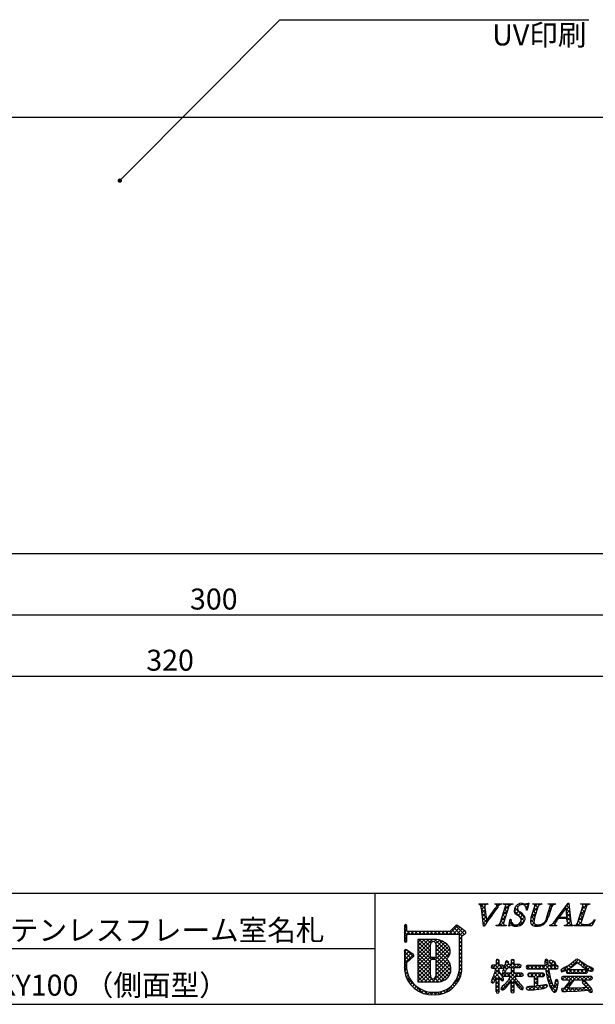
# Model space of a CAD drawing. Extents: x 288 to 568, y 0 to 192.
# Drawn here: x 441 to 507, y 0 to 113 of the extents above; entities that cross this region are included whole.
import ezdxf

# ---------------------------------------------------------------- set-up
doc = ezdxf.new("R2010")
doc.units = 0
doc.header["$MEASUREMENT"] = 0
for name, color, linetype in [('MC1', 7, 'Continuous'), ('寸法', 2, 'Continuous'), ('本体１', 7, 'Continuous'), ('枠ライン', 1, 'Continuous'), ('枠文字', 4, 'Continuous'), ('枠横ライン', 9, 'Continuous'), ('注釈', 2, 'Continuous')]:
    doc.layers.add(name, color=color, linetype=linetype)
doc.styles.get("Standard").update_dxf_attribs({"font": 'txt.shx', "bigfont": 'extfont.shx'})
doc.styles.add('角ゴ', font='txt.shx', dxfattribs={"bigfont": 'extfont.shx'})

# ---------------------------------------------------------------- blocks, each defined once
blk = doc.blocks.new('_DOT')
at = {"color": 0, "linetype": 'ByBlock'}
blk.add_line((-0.5, 0), (-1, 0), dxfattribs=at)
at = {"color": 0, "linetype": 'ByBlock', "const_width": 0.5}
blk.add_lwpolyline([(-0.25, 0, 1), (0.25, 0, 1)], format="xyb", close=True, dxfattribs=at)

msp = doc.modelspace()

# ---------------------------------------------------------------- linework, layer by layer
at = {"layer": '寸法', "color": 2, "linetype": 'Continuous'}
for p, q in [((389.39, 45), (537.79, 45)), ((379.39, 38), (537.79, 38))]:
    msp.add_line(p, q, dxfattribs=at)
at = {"layer": '本体１'}
for p, q in [((388.59, 102), (538.59, 102)), ((538.59, 52), (388.59, 52))]:
    msp.add_line(p, q, dxfattribs=at)
at = {"layer": '枠ライン'}
for p, q in [((482.02, 13.1), (482.02, 7.92)), ((482.02, 7.92), (482.02, 0.42)), ((482.02, 6.76), (425.33, 6.76))]:
    msp.add_line(p, q, dxfattribs=at)
at = {"layer": '枠文字'}
for p, q in [((493.95, 11.87), (493.97, 11.94)), ((493.97, 11.94), (494.99, 11.94)), ((494.49, 9.36), (494.23, 11.43)), ((494.66, 11.28), (494.82, 10.03)), ((494.82, 10.03), (495.8, 11.39)), ((494.99, 11.94), (494.96, 11.87)), ((495.77, 11.87), (495.79, 11.94)), ((495.79, 11.94), (496.57, 11.94)), ((496.39, 9.72), (497, 11.64)), ((496.57, 11.94), (496.55, 11.87)), ((496.7, 11.87), (496.72, 11.94)), ((496.72, 11.94), (497.86, 11.94)), ((497.39, 11.64), (496.78, 9.72)), ((497.86, 11.94), (497.84, 11.87)), ((499.65, 12), (499.48, 11.18)), ((499.57, 12), (499.65, 12)), ((499.95, 10.38), (500.35, 11.64)), ((500.09, 11.87), (500.11, 11.94)), ((500.11, 11.94), (501.18, 11.94)), ((500.74, 11.64), (500.33, 10.35)), ((501.18, 11.94), (501.15, 11.87)), ((501.74, 10.43), (502.12, 11.64)), ((501.84, 11.87), (501.86, 11.94)), ((501.86, 11.94), (502.75, 11.94)), ((502.29, 11.64), (501.9, 10.43)), ((502.75, 11.94), (502.72, 11.87)), ((502.79, 10.15), (504.16, 12)), ((503.92, 11.45), (503.14, 10.4)), ((504.02, 10.4), (503.92, 11.45)), ((504.16, 12), (504.23, 12)), ((504.23, 12), (504.48, 9.86)), ((505.24, 9.72), (505.86, 11.64)), ((505.59, 11.87), (505.62, 11.94)), ((505.62, 11.94), (506.68, 11.94)), ((506.25, 11.64), (505.63, 9.72)), ((506.68, 11.94), (506.66, 11.87)), ((497.37, 9.36), (497.52, 10.18)), ((497.52, 10.18), (497.61, 10.18)), ((499.48, 11.18), (499.38, 11.18)), ((504.03, 10.24), (503.03, 10.24)), ((503.14, 10.4), (504.02, 10.4)), ((504.06, 9.91), (504.03, 10.24)), ((485.41, 9.39), (485.41, 8.76)), ((485.71, 8.83), (485.71, 9.39)), ((491.3, 9.45), (490.6, 8.76)), ((492.4, 8.77), (491.5, 9.46)), ((494.54, 9.36), (494.49, 9.36)), ((495.91, 9.41), (495.94, 9.49)), ((497.05, 9.41), (495.91, 9.41)), ((497.07, 9.49), (497.05, 9.41)), ((497.46, 9.36), (497.37, 9.36)), ((502.06, 9.41), (502.08, 9.49)), ((502.82, 9.41), (502.06, 9.41)), ((502.84, 9.49), (502.82, 9.41)), ((503.73, 9.41), (503.75, 9.49)), ((504.7, 9.41), (503.73, 9.41)), ((504.72, 9.49), (504.7, 9.41)), ((504.81, 9.41), (504.83, 9.49)), ((506.86, 9.41), (504.81, 9.41)), ((507.26, 10.08), (506.86, 9.41)), ((507.16, 10.08), (507.26, 10.08)), ((485.41, 8.76), (485.41, 8.61)), ((485.41, 8.61), (485.41, 7.68)), ((485.74, 8.79), (485.71, 8.83)), ((485.71, 7.68), (485.71, 8.33)), ((485.76, 8.43), (485.81, 8.46)), ((490.6, 8.76), (485.81, 8.76)), ((485.81, 8.46), (490.66, 8.46)), ((490.66, 8.46), (491.55, 8.46)), ((491.55, 8.46), (491.67, 8.41)), ((491.67, 8.41), (491.69, 8.38)), ((491.69, 8.38), (491.69, 8.34)), ((491.69, 8.34), (491.69, 4.27)), ((491.99, 8.26), (492.29, 8.46)), ((491.99, 4.25), (491.99, 8.26)), ((492.44, 8.56), (492.44, 8.57)), ((492.46, 8.64), (492.46, 8.65)), ((488.8, 7.84), (486.95, 7.83)), ((486.95, 7.83), (486.95, 3)), ((485.41, 6.53), (485.41, 4.39)), ((486.44, 6.12), (485.64, 6.66)), ((485.71, 5.2), (486.45, 5.88)), ((486.5, 5.99), (486.5, 6)), ((488.92, 5.78), (488.52, 5.78)), ((485.71, 4.4), (485.71, 5.2)), ((488.52, 5.57), (488.92, 5.57)), ((489.04, 5.45), (489.04, 5.43)), ((495.35, 4.71), (495.4, 4.59)), ((495.4, 4.59), (495.51, 4.54)), ((495.91, 4.89), (495.51, 4.89)), ((495.51, 4.54), (495.89, 4.54)), ((495.97, 5.52), (495.91, 5.41)), ((495.91, 5.41), (495.91, 4.89)), ((496.09, 5.57), (495.97, 5.52)), ((496.27, 5.41), (496.22, 5.52)), ((496.26, 4.16), (496.27, 4.54)), ((496.27, 4.89), (496.27, 5.41)), ((496.65, 4.89), (496.27, 4.89)), ((496.27, 4.54), (496.65, 4.54)), ((496.65, 4.54), (496.76, 4.6)), ((496.93, 4.94), (496.76, 4.44)), ((496.8, 4.71), (496.76, 4.83)), ((496.76, 4.6), (496.8, 4.71)), ((496.98, 5.13), (496.93, 4.94)), ((497.01, 4.16), (497.21, 4.64)), ((497.21, 4.64), (497.63, 4.64)), ((497.35, 5.19), (497.3, 5.33)), ((497.63, 4.98), (497.31, 4.98)), ((497.63, 5.41), (497.63, 4.98)), ((497.63, 4.64), (497.63, 3.98)), ((497.81, 5.56), (497.68, 5.52)), ((497.93, 5.51), (497.81, 5.56)), ((497.99, 4.98), (497.99, 5.41)), ((498.63, 4.98), (497.99, 4.98)), ((497.99, 3.98), (497.99, 4.64)), ((497.99, 4.64), (498.63, 4.64)), ((498.63, 4.64), (498.74, 4.69)), ((498.78, 4.81), (498.74, 4.93)), ((498.74, 4.69), (498.78, 4.81)), ((499.39, 4.8), (499.34, 4.67)), ((499.34, 4.67), (499.39, 4.54)), ((499.52, 4.86), (499.39, 4.8)), ((499.39, 4.54), (499.52, 4.48)), ((501.52, 4.86), (499.52, 4.86)), ((501.52, 5.52), (501.48, 5.36)), ((501.48, 5.36), (501.5, 5.12)), ((501.5, 5.12), (501.52, 4.86)), ((501.89, 4.86), (501.87, 5.13)), ((501.87, 5.13), (501.87, 5.13)), ((502.88, 4.86), (501.89, 4.86)), ((502.16, 5.47), (502.05, 5.42)), ((502.29, 5.44), (502.16, 5.47)), ((502.18, 5.1), (502.19, 5.1)), ((502.19, 5.1), (502.34, 4.99)), ((502.34, 4.99), (502.58, 4.87)), ((502.69, 5.2), (502.47, 5.36)), ((502.58, 4.87), (502.71, 4.92)), ((502.75, 5.05), (502.69, 5.2)), ((502.71, 4.92), (502.75, 5.05)), ((502.88, 4.48), (503, 4.54)), ((503.04, 4.67), (503, 4.8)), ((503, 4.54), (503.04, 4.67)), ((503.88, 4.29), (504.5, 4.63)), ((504.5, 4.63), (504.98, 5)), ((504.98, 5), (505.22, 5.2)), ((505.41, 5.04), (505.78, 4.75)), ((506.23, 4.91), (505.62, 5.32)), ((505.78, 4.75), (506.39, 4.35)), ((506.72, 4.68), (506.23, 4.91)), ((495.74, 3.08), (495.91, 3.49)), ((496.63, 3.62), (496.26, 4.16)), ((496.62, 3.81), (496.66, 3.69)), ((496.76, 4.44), (496.64, 4.16)), ((496.78, 3.98), (496.66, 3.93)), ((496.66, 3.69), (496.78, 3.64)), ((496.69, 4.05), (496.81, 4.01)), ((497.63, 3.98), (496.78, 3.98)), ((496.78, 3.64), (497.57, 3.64)), ((497.57, 3.64), (497.29, 3.16)), ((498.88, 3.98), (497.99, 3.98)), ((498.27, 3.24), (498.05, 3.64)), ((498.05, 3.64), (498.88, 3.64)), ((498.88, 3.64), (498.99, 3.69)), ((499.04, 3.81), (498.99, 3.92)), ((498.99, 3.69), (499.04, 3.81)), ((499.52, 4.48), (501.56, 4.48)), ((499.55, 3.79), (499.6, 3.67)), ((499.72, 3.98), (499.6, 3.92)), ((499.6, 3.67), (499.72, 3.61)), ((501.29, 3.98), (499.72, 3.98)), ((499.72, 3.61), (500.32, 3.61)), ((500.7, 3.61), (501.29, 3.61)), ((501.29, 3.61), (501.41, 3.67)), ((501.46, 3.79), (501.41, 3.92)), ((501.56, 4.48), (501.75, 3.45)), ((501.75, 3.45), (502.08, 2.47)), ((501.93, 4.48), (502.88, 4.48)), ((503.32, 4.31), (503.36, 4.2)), ((503.36, 4.2), (503.46, 4.15)), ((503.45, 3.55), (503.41, 3.43)), ((503.41, 3.43), (503.45, 3.3)), ((503.57, 3.6), (503.45, 3.55)), ((503.46, 4.15), (503.88, 4.29)), ((506.78, 3.6), (503.57, 3.6)), ((503.99, 4.3), (503.94, 4.18)), ((503.94, 4.18), (503.99, 4.05)), ((504.1, 4.36), (503.99, 4.3)), ((503.99, 4.05), (504.1, 4)), ((506.25, 4.36), (504.1, 4.36)), ((504.1, 4), (506.25, 4)), ((506.36, 4.3), (506.25, 4.36)), ((506.25, 4), (506.36, 4.06)), ((506.41, 4.18), (506.36, 4.3)), ((506.36, 4.06), (506.41, 4.18)), ((506.83, 4.21), (506.98, 4.27)), ((506.94, 3.42), (506.9, 3.54)), ((486.95, 3), (489.22, 2.98)), ((495.45, 3.26), (495.35, 3.01)), ((495.35, 3.01), (495.4, 2.91)), ((495.4, 2.91), (495.5, 2.86)), ((496.6, 3.09), (496.72, 3.14)), ((496.83, 2.63), (496.62, 2.45)), ((497.29, 3.16), (496.83, 2.63)), ((497.06, 2.37), (497.63, 3.04)), ((497.99, 3.08), (498.46, 2.38)), ((498.98, 2.15), (499.03, 2.28)), ((500.32, 2.47), (499.81, 2.45)), ((501.31, 2.6), (500.7, 2.52)), ((501.65, 2.67), (501.31, 2.6)), ((501.81, 2.5), (501.77, 2.62)), ((502.08, 2.47), (502.35, 1.99)), ((502.64, 2.76), (502.57, 2.37)), ((502.66, 2.95), (502.64, 2.76)), ((503, 3.02), (502.97, 3.18)), ((503.45, 3.3), (503.57, 3.24)), ((503.66, 2.27), (503.47, 2.22)), ((503.57, 3.24), (504.41, 3.24)), ((503.72, 2.25), (503.66, 2.27)), ((504.11, 2.76), (503.72, 2.25)), ((504.17, 2.26), (504.53, 2.72)), ((504.45, 2.26), (504.26, 2.26)), ((505.35, 2.28), (504.45, 2.26)), ((504.53, 2.72), (504.86, 3.24)), ((504.86, 3.24), (506.78, 3.24)), ((506.27, 2.33), (505.35, 2.28)), ((505.81, 3.1), (505.77, 2.99)), ((505.92, 3.15), (505.81, 3.1)), ((506.15, 3.03), (505.92, 3.15)), ((505.98, 2.68), (506.27, 2.33)), ((506.51, 2.64), (506.15, 3.03)), ((506.84, 2.22), (506.51, 2.64)), ((506.78, 3.24), (506.9, 3.3)), ((495.91, 1.88), (495.96, 1.75)), ((495.96, 1.75), (496.09, 1.71)), ((496.09, 1.71), (496.22, 1.75)), ((496.45, 2.23), (496.51, 2.11)), ((496.51, 2.11), (496.64, 2.06)), ((497.69, 1.76), (497.81, 1.72)), ((497.81, 1.72), (497.93, 1.76)), ((497.93, 1.76), (497.99, 1.88)), ((498.85, 2.09), (498.98, 2.15)), ((499.44, 2.1), (499.62, 2.05)), ((499.62, 2.05), (500.25, 2.09)), ((500.25, 2.09), (501.09, 2.2)), ((501.09, 2.2), (501.18, 2.21)), ((503.51, 1.9), (503.93, 1.87)), ((503.93, 1.87), (505.17, 1.91)), ((505.17, 1.91), (506.47, 2.02)), ((506.59, 1.84), (506.76, 1.76)), ((506.76, 1.76), (506.9, 1.82)), ((506.96, 1.95), (506.84, 2.22))]:
    msp.add_line(p, q, dxfattribs=at)
at = {"layer": '枠文字', "linetype": 'Continuous'}
for p, q in [((493.97, 11.87), (494.05, 11.94)), ((494.64, 11.36), (494.06, 11.94)), ((494.18, 11.64), (494.49, 11.94)), ((494.72, 10.85), (494.24, 11.32)), ((494.25, 11.26), (494.62, 11.64)), ((494.67, 11.77), (494.5, 11.94)), ((494.85, 11.86), (494.93, 11.94)), ((494.98, 11.91), (494.95, 11.94)), ((495.78, 11.91), (495.81, 11.94)), ((495.93, 11.85), (495.83, 11.94)), ((495.97, 11.36), (495.86, 11.47)), ((495.97, 11.66), (496.26, 11.94)), ((496.16, 11.62), (496, 11.77)), ((496.38, 11.83), (496.27, 11.94)), ((496.79, 11.87), (496.72, 11.94)), ((496.87, 11.23), (497.58, 11.94)), ((497.19, 11.02), (496.9, 11.32)), ((496.98, 11.79), (497.14, 11.94)), ((497.3, 11.36), (497, 11.65)), ((497.42, 11.68), (497.16, 11.94)), ((497.69, 11.85), (497.6, 11.94)), ((497.99, 11.03), (498.36, 11.4)), ((499.24, 10.3), (498.06, 11.48)), ((498.15, 11.63), (498.33, 11.81)), ((498.42, 11.57), (498.25, 11.74)), ((498.64, 11.78), (498.51, 11.92)), ((498.8, 11.83), (498.94, 11.98)), ((499.05, 11.82), (498.87, 12)), ((499.17, 11.76), (499.34, 11.93)), ((499.51, 11.35), (499.34, 11.53)), ((499.35, 11.5), (499.6, 11.75)), ((499.59, 11.72), (499.37, 11.94)), ((500.14, 10.96), (500.71, 11.54)), ((500.18, 11.89), (500.23, 11.94)), ((500.7, 11.5), (500.25, 11.94)), ((500.59, 11.16), (500.29, 11.46)), ((500.34, 11.61), (500.67, 11.94)), ((500.86, 11.78), (500.69, 11.94)), ((501.03, 11.86), (501.12, 11.94)), ((501.17, 11.91), (501.13, 11.94)), ((501.96, 11.9), (502, 11.94)), ((502.3, 11.66), (502.02, 11.94)), ((502.19, 11.33), (502.06, 11.46)), ((502.11, 11.62), (502.44, 11.94)), ((502.56, 11.85), (502.46, 11.94)), ((503.88, 11.4), (503.79, 11.5)), ((503.85, 11.58), (504.23, 11.97)), ((504.36, 10.93), (503.93, 11.36)), ((503.94, 11.23), (504.28, 11.57)), ((504.3, 11.43), (503.97, 11.75)), ((504.24, 11.93), (504.17, 12)), ((505.62, 11.88), (505.6, 11.89)), ((505.74, 11.26), (506.42, 11.94)), ((506.04, 11.01), (505.75, 11.31)), ((505.84, 11.81), (505.98, 11.94)), ((506.15, 11.34), (505.86, 11.64)), ((506.27, 11.67), (505.99, 11.94)), ((506.52, 11.86), (506.44, 11.94)), ((494.3, 10.87), (494.67, 11.24)), ((494.78, 10.34), (494.31, 10.81)), ((494.35, 10.48), (494.72, 10.85)), ((494.86, 9.82), (494.37, 10.31)), ((494.4, 10.09), (494.77, 10.46)), ((494.92, 10.17), (495.59, 10.84)), ((495.05, 10.08), (494.94, 10.19)), ((495.23, 10.33), (495.12, 10.44)), ((495.41, 10.59), (495.3, 10.7)), ((495.6, 10.85), (495.49, 10.96)), ((495.79, 11.11), (495.67, 11.22)), ((496.45, 9.93), (497.03, 10.51)), ((496.87, 10.02), (496.58, 10.31)), ((496.66, 10.58), (497.24, 11.16)), ((496.98, 10.35), (496.68, 10.65)), ((497.09, 10.69), (496.79, 10.98)), ((497.51, 10.1), (497.59, 10.18)), ((497.61, 10.16), (497.59, 10.18)), ((499.15, 9.95), (497.98, 11.12)), ((498.17, 10.76), (498.5, 11.1)), ((498.43, 10.58), (498.75, 10.9)), ((498.66, 10.37), (498.99, 10.7)), ((498.8, 10.07), (499.2, 10.47)), ((499.47, 11.18), (499.48, 11.19)), ((499.87, 9.81), (500.3, 10.24)), ((499.91, 10.3), (500.5, 10.89)), ((500.28, 10.15), (499.97, 10.45)), ((500.37, 10.49), (500.08, 10.79)), ((500.48, 10.83), (500.19, 11.12)), ((501.72, 10.34), (501.94, 10.56)), ((501.87, 10.33), (501.74, 10.45)), ((501.98, 10.66), (501.85, 10.79)), ((501.91, 10.97), (502.15, 11.21)), ((502.08, 10.99), (501.96, 11.12)), ((502.55, 9.84), (503.25, 10.54)), ((502.95, 10.13), (502.85, 10.23)), ((503.28, 10.24), (503.03, 10.48)), ((503.32, 10.64), (503.22, 10.74)), ((503.39, 10.24), (503.55, 10.4)), ((503.51, 10.89), (503.41, 10.99)), ((503.72, 10.24), (503.56, 10.4)), ((503.7, 11.15), (503.6, 11.25)), ((503.83, 10.24), (503.99, 10.4)), ((503.98, 10.83), (504.33, 11.18)), ((504.41, 10.43), (503.98, 10.87)), ((504.47, 9.93), (504.01, 10.4)), ((504.02, 10.43), (504.37, 10.78)), ((504.05, 10.02), (504.42, 10.39)), ((505.32, 9.96), (505.89, 10.53)), ((505.72, 10.01), (505.43, 10.3)), ((505.53, 10.61), (506.1, 11.18)), ((505.83, 10.34), (505.54, 10.64)), ((505.94, 10.68), (505.64, 10.97)), ((485.41, 9.05), (485.71, 9.35)), ((486.06, 8.46), (485.41, 9.11)), ((485.71, 9.25), (485.46, 9.5)), ((490.56, 8.46), (491.53, 9.43)), ((491, 8.46), (491.78, 9.24)), ((492, 8.26), (491.06, 9.21)), ((492.26, 8.44), (491.28, 9.43)), ((491.44, 8.46), (492.03, 9.05)), ((494.68, 9.56), (494.44, 9.8)), ((494.45, 9.7), (494.82, 10.06)), ((495.93, 9.41), (496, 9.48)), ((496.15, 9.41), (496.08, 9.48)), ((496.59, 9.41), (496.35, 9.66)), ((496.38, 9.41), (496.82, 9.86)), ((496.76, 9.68), (496.47, 9.98)), ((496.82, 9.41), (496.91, 9.5)), ((497.03, 9.41), (496.96, 9.49)), ((497.48, 9.41), (497.4, 9.49)), ((497.41, 9.56), (497.68, 9.83)), ((497.95, 9.39), (497.47, 9.87)), ((497.75, 9.46), (497.88, 9.59)), ((498.09, 9.36), (498.24, 9.51)), ((498.4, 9.37), (498.26, 9.51)), ((498.73, 9.49), (498.57, 9.65)), ((498.6, 9.43), (499.18, 10.01)), ((498.97, 9.68), (498.76, 9.9)), ((500.3, 9.68), (499.87, 10.12)), ((500.08, 9.47), (499.92, 9.62)), ((500.01, 9.51), (500.26, 9.76)), ((500.33, 9.39), (500.5, 9.56)), ((500.62, 9.36), (500.37, 9.61)), ((500.75, 9.37), (500.93, 9.55)), ((501.01, 9.42), (500.89, 9.54)), ((501.31, 9.55), (501.22, 9.65)), ((501.56, 9.75), (501.47, 9.84)), ((501.73, 10.02), (501.65, 10.1)), ((502.12, 9.41), (502.26, 9.55)), ((502.34, 9.41), (502.22, 9.53)), ((502.63, 9.57), (502.46, 9.73)), ((502.56, 9.41), (502.66, 9.51)), ((502.77, 9.86), (502.66, 9.98)), ((502.78, 9.41), (502.73, 9.47)), ((503.89, 9.41), (504.47, 9.99)), ((504.11, 9.41), (503.99, 9.53)), ((504.55, 9.41), (504.08, 9.88)), ((504.33, 9.41), (504.54, 9.62)), ((504.82, 9.46), (504.84, 9.48)), ((504.99, 9.41), (504.92, 9.48)), ((505.43, 9.41), (505.2, 9.64)), ((505.22, 9.41), (505.68, 9.88)), ((505.64, 9.65), (505.32, 9.97)), ((505.66, 9.41), (505.82, 9.58)), ((505.87, 9.41), (505.68, 9.61)), ((506.1, 9.41), (506.24, 9.55)), ((506.32, 9.41), (506.18, 9.55)), ((506.54, 9.41), (507.21, 10.08)), ((506.76, 9.41), (506.56, 9.61)), ((506.99, 9.62), (506.85, 9.76)), ((507.15, 9.9), (507.08, 9.97)), ((485.41, 8.61), (485.71, 8.91)), ((485.41, 8.17), (486, 8.76)), ((485.72, 8.36), (485.41, 8.66)), ((485.71, 7.92), (485.41, 8.22)), ((485.41, 7.73), (485.71, 8.03)), ((486.14, 8.46), (486.44, 8.76)), ((486.5, 8.46), (486.2, 8.76)), ((486.58, 8.46), (486.88, 8.76)), ((486.94, 8.46), (486.64, 8.76)), ((487.02, 8.46), (487.32, 8.76)), ((487.39, 8.46), (487.09, 8.76)), ((487.46, 8.46), (487.76, 8.76)), ((487.83, 8.46), (487.53, 8.76)), ((487.91, 8.46), (488.21, 8.76)), ((488.27, 8.46), (487.97, 8.76)), ((488.35, 8.46), (488.65, 8.76)), ((488.71, 8.46), (488.41, 8.76)), ((488.79, 8.46), (489.09, 8.76)), ((489.15, 8.46), (488.85, 8.76)), ((489.23, 8.46), (489.53, 8.76)), ((489.6, 8.46), (489.3, 8.76)), ((489.67, 8.46), (489.97, 8.76)), ((490.04, 8.46), (489.74, 8.76)), ((490.12, 8.46), (490.42, 8.76)), ((490.48, 8.46), (490.18, 8.76)), ((490.92, 8.46), (490.61, 8.77)), ((491.36, 8.46), (490.83, 8.99)), ((491.69, 8.26), (492.28, 8.86)), ((491.99, 7.83), (491.69, 8.13)), ((491.69, 7.82), (491.99, 8.12)), ((492.45, 8.69), (492.3, 8.84)), ((492.33, 8.46), (492.44, 8.57)), ((485.64, 7.55), (485.41, 7.78)), ((486.95, 6.62), (488.17, 7.84)), ((486.95, 6.17), (488.61, 7.84)), ((486.95, 7.5), (487.28, 7.83)), ((486.95, 7.06), (487.73, 7.83)), ((488.4, 6.12), (486.95, 7.57)), ((486.95, 5.73), (488.4, 7.18)), ((488.5, 5.57), (486.95, 7.12)), ((488.4, 6.56), (487.12, 7.83)), ((488.4, 7), (487.56, 7.83)), ((488.43, 7.41), (488.01, 7.84)), ((488.69, 7.59), (488.45, 7.84)), ((488.8, 7.58), (489.05, 7.83)), ((490.6, 6.12), (488.89, 7.84)), ((488.98, 5.56), (490.5, 7.07)), ((489.03, 7.37), (489.43, 7.77)), ((489.04, 6.94), (489.75, 7.65)), ((489.04, 6.5), (490.04, 7.49)), ((489.04, 6.06), (490.3, 7.31)), ((490.45, 5.83), (489.04, 7.24)), ((490.42, 5.42), (489.04, 6.8)), ((490.66, 6.5), (489.39, 7.78)), ((491.99, 7.39), (491.69, 7.69)), ((491.69, 7.37), (491.99, 7.68)), ((491.99, 6.95), (491.69, 7.25)), ((491.69, 6.93), (491.99, 7.23)), ((491.99, 6.51), (491.69, 6.81)), ((491.69, 6.49), (491.99, 6.79)), ((485.41, 6.4), (485.66, 6.65)), ((485.41, 5.96), (485.92, 6.47)), ((486.21, 5.66), (485.41, 6.45)), ((485.41, 5.52), (486.18, 6.29)), ((485.41, 5.08), (486.44, 6.11)), ((485.98, 5.45), (485.41, 6.01)), ((486.44, 5.87), (485.66, 6.65)), ((486.95, 5.29), (488.4, 6.74)), ((488.4, 5.24), (486.95, 6.68)), ((486.95, 4.85), (488.4, 6.29)), ((488.4, 4.79), (486.95, 6.24)), ((486.95, 4.41), (488.4, 5.86)), ((488.4, 4.35), (486.95, 5.8)), ((488.56, 5.57), (488.77, 5.78)), ((488.94, 5.57), (488.74, 5.78)), ((489.04, 5.17), (490.63, 6.76)), ((490.73, 4.67), (489.04, 6.36)), ((489.04, 4.73), (490.65, 6.34)), ((490.72, 4.24), (489.04, 5.91)), ((491.99, 6.07), (491.69, 6.37)), ((491.69, 6.05), (491.99, 6.35)), ((491.99, 5.62), (491.69, 5.92)), ((491.69, 5.61), (491.99, 5.91)), ((485.75, 5.23), (485.41, 5.57)), ((485.71, 4.83), (485.41, 5.13)), ((485.41, 4.63), (485.71, 4.93)), ((485.71, 4.38), (485.41, 4.69)), ((486.95, 3.97), (488.4, 5.41)), ((488.4, 3.91), (486.95, 5.36)), ((486.95, 3.52), (488.4, 4.97)), ((488.88, 2.99), (486.95, 4.91)), ((486.95, 3.08), (488.4, 4.53)), ((488.62, 2.99), (490.65, 5.01)), ((489.04, 4.29), (490.31, 5.55)), ((490.62, 3.89), (489.04, 5.47)), ((489.04, 3.85), (490.5, 5.31)), ((490.46, 3.61), (489.04, 5.03)), ((490.25, 3.38), (489.04, 4.59)), ((489.06, 2.98), (490.73, 4.66)), ((491.99, 5.18), (491.69, 5.48)), ((491.69, 5.16), (491.99, 5.46)), ((491.99, 4.74), (491.69, 5.04)), ((491.69, 4.72), (491.99, 5.02)), ((491.99, 4.3), (491.69, 4.6)), ((491.69, 4.28), (491.99, 4.58)), ((495.72, 4.54), (495.41, 4.85)), ((495.49, 4.55), (495.83, 4.89)), ((496.27, 4.44), (495.82, 4.89)), ((495.88, 4.49), (496.27, 4.89)), ((495.91, 4.97), (496.27, 5.33)), ((496.6, 4.54), (495.91, 5.23)), ((495.92, 5.42), (496.05, 5.55)), ((496.27, 5.32), (496.04, 5.55)), ((496.37, 4.54), (496.7, 4.88)), ((496.77, 4.82), (496.71, 4.87)), ((496.78, 4.52), (497.33, 5.06)), ((497.13, 4.45), (496.86, 4.73)), ((497.39, 4.64), (496.96, 5.07)), ((496.97, 5.15), (497.2, 5.37)), ((497.34, 5.13), (497.1, 5.37)), ((497.11, 4.4), (497.99, 5.28)), ((497.99, 4.48), (497.49, 4.98)), ((497.63, 5.36), (497.82, 5.55)), ((498.27, 4.64), (497.63, 5.29)), ((497.63, 4.48), (498.13, 4.98)), ((497.99, 5.37), (497.8, 5.55)), ((498.23, 4.64), (498.57, 4.98)), ((498.69, 4.67), (498.37, 4.98)), ((498.71, 4.68), (498.75, 4.71)), ((499.76, 4.48), (499.42, 4.81)), ((499.44, 4.52), (499.77, 4.86)), ((500.2, 4.48), (499.83, 4.86)), ((499.84, 4.48), (500.22, 4.86)), ((500.64, 4.48), (500.27, 4.86)), ((500.28, 4.48), (500.66, 4.86)), ((501.08, 4.48), (500.71, 4.86)), ((500.72, 4.48), (501.1, 4.86)), ((501.53, 4.48), (501.15, 4.86)), ((501.17, 4.48), (501.87, 5.18)), ((501.49, 5.25), (501.77, 5.53)), ((501.88, 5.01), (501.49, 5.4)), ((501.97, 4.48), (501.52, 4.93)), ((501.57, 4.44), (501.98, 4.86)), ((502.01, 5.32), (502.15, 5.47)), ((502.33, 5), (502.01, 5.32)), ((502.41, 4.48), (502.03, 4.86)), ((502.05, 4.48), (502.42, 4.86)), ((502.21, 5.08), (502.48, 5.35)), ((502.75, 5.03), (502.37, 5.4)), ((502.85, 4.48), (502.48, 4.86)), ((502.49, 4.92), (502.71, 5.14)), ((502.49, 4.48), (502.87, 4.86)), ((503.01, 4.76), (502.93, 4.85)), ((502.99, 4.54), (503, 4.55)), ((503.5, 4.17), (504.24, 4.9)), ((503.91, 4.31), (503.65, 4.57)), ((504.19, 4.46), (503.94, 4.72)), ((504.48, 4.62), (504.22, 4.88)), ((504.31, 4.53), (505.31, 5.53)), ((504.73, 4.81), (504.47, 5.07)), ((504.98, 5), (504.72, 5.26)), ((505.29, 5.14), (504.96, 5.47)), ((505.33, 5.11), (505.58, 5.36)), ((506.61, 4.26), (505.37, 5.5)), ((505.57, 4.91), (505.84, 5.18)), ((505.82, 4.72), (506.1, 5)), ((506.09, 4.55), (506.38, 4.84)), ((506.36, 4.37), (506.69, 4.7)), ((507.01, 4.3), (506.55, 4.76)), ((506.67, 4.24), (506.98, 4.54)), ((485.43, 4.22), (485.71, 4.49)), ((485.83, 3.82), (485.43, 4.22)), ((485.51, 3.85), (485.76, 4.1)), ((487.53, 1.69), (485.59, 3.62)), ((485.63, 3.53), (485.85, 3.75)), ((485.77, 3.22), (485.98, 3.44)), ((488.43, 2.99), (486.95, 4.47)), ((487.99, 2.99), (486.95, 4.03)), ((487.54, 3), (486.95, 3.59)), ((487.31, 3), (488.4, 4.08)), ((487.75, 2.99), (488.39, 3.63)), ((489.32, 2.98), (488.89, 3.42)), ((490, 3.19), (489.04, 4.15)), ((489.69, 3.05), (489.04, 3.71)), ((489.53, 3.01), (490.71, 4.19)), ((490.94, 2.65), (491.8, 3.51)), ((491.69, 3.27), (491.48, 3.48)), ((491.57, 3.73), (491.97, 4.12)), ((491.82, 3.58), (491.6, 3.8)), ((491.92, 3.92), (491.67, 4.17)), ((495.4, 3.14), (496.32, 4.06)), ((495.78, 3.16), (495.52, 3.41)), ((495.9, 3.47), (495.65, 3.72)), ((495.72, 3.89), (496.27, 4.44)), ((496.27, 3.55), (495.77, 4.05)), ((496.6, 3.66), (495.86, 4.4)), ((495.91, 3.21), (496.27, 3.56)), ((496.27, 3.11), (495.91, 3.46)), ((496.69, 3.13), (496.28, 3.54)), ((496.41, 3.26), (496.68, 3.53)), ((496.51, 3.8), (496.74, 4.03)), ((496.57, 2.09), (498.07, 3.6)), ((497, 4.14), (496.74, 4.4)), ((497.06, 3.64), (496.74, 3.96)), ((496.79, 3.64), (497.13, 3.98)), ((497.51, 3.64), (497.16, 3.98)), ((497.23, 3.64), (497.57, 3.98)), ((497.42, 3.38), (498.01, 3.98)), ((498.99, 2.16), (497.55, 3.6)), ((498.18, 3.4), (497.61, 3.98)), ((497.99, 4.04), (497.63, 4.4)), ((497.63, 4.03), (497.99, 4.4)), ((498.39, 3.64), (498.05, 3.98)), ((498.11, 3.64), (498.46, 3.98)), ((498.83, 3.64), (498.49, 3.98)), ((498.56, 3.64), (498.9, 3.98)), ((498.99, 3.92), (498.95, 3.96)), ((499.74, 3.61), (499.55, 3.8)), ((499.56, 3.76), (499.78, 3.98)), ((500.19, 3.61), (499.82, 3.98)), ((499.85, 3.61), (500.22, 3.98)), ((500.7, 3.54), (500.26, 3.98)), ((500.3, 3.61), (500.66, 3.98)), ((500.32, 3.2), (500.7, 3.57)), ((500.7, 3.1), (500.32, 3.47)), ((501.07, 3.61), (500.7, 3.98)), ((500.74, 3.61), (501.1, 3.98)), ((501.42, 3.7), (501.15, 3.98)), ((501.18, 3.61), (501.43, 3.86)), ((502, 4), (501.57, 4.43)), ((501.64, 4.07), (501.94, 4.37)), ((502.13, 3.43), (501.67, 3.89)), ((501.71, 3.7), (502, 3.99)), ((501.79, 3.34), (502.08, 3.63)), ((503.58, 4.19), (503.38, 4.39)), ((503.65, 3.24), (503.42, 3.47)), ((503.47, 1.92), (505.15, 3.6)), ((503.5, 3.28), (503.82, 3.6)), ((504.09, 3.24), (503.73, 3.6)), ((503.91, 3.24), (504.26, 3.6)), ((503.95, 4.17), (504.14, 4.36)), ((504.22, 4), (503.97, 4.25)), ((504.73, 3.04), (504.18, 3.6)), ((504.22, 4), (504.58, 4.36)), ((504.66, 4), (504.3, 4.36)), ((504.35, 3.24), (504.7, 3.6)), ((504.97, 3.24), (504.62, 3.6)), ((504.66, 4), (505.02, 4.36)), ((505.1, 4), (504.74, 4.36)), ((505.41, 3.24), (505.06, 3.6)), ((505.1, 4), (505.46, 4.36)), ((505.54, 4), (505.19, 4.36)), ((505.23, 3.24), (505.59, 3.6)), ((505.86, 3.24), (505.5, 3.6)), ((505.55, 4), (505.9, 4.36)), ((505.99, 4), (505.63, 4.36)), ((505.68, 3.24), (506.03, 3.6)), ((506.3, 3.24), (505.94, 3.6)), ((505.99, 4), (506.31, 4.32)), ((506.37, 4.06), (506.07, 4.36)), ((506.12, 3.24), (506.47, 3.6)), ((506.74, 3.24), (506.39, 3.6)), ((506.56, 3.24), (506.88, 3.56)), ((506.9, 3.52), (506.84, 3.59)), ((485.93, 2.95), (486.15, 3.17)), ((486.12, 2.69), (486.35, 2.92)), ((486.33, 2.46), (486.56, 2.69)), ((486.56, 2.25), (486.8, 2.49)), ((486.81, 2.06), (487.05, 2.3)), ((487.1, 3), (486.95, 3.15)), ((488.19, 2.99), (488.57, 3.37)), ((489.99, 1.7), (490.83, 2.55)), ((490.68, 2.07), (490.48, 2.26)), ((490.92, 2.27), (490.73, 2.46)), ((491.15, 2.48), (490.96, 2.67)), ((491.35, 2.72), (491.16, 2.91)), ((491.53, 2.98), (491.33, 3.18)), ((495.59, 2.9), (495.39, 3.1)), ((495.64, 2.93), (495.68, 2.97)), ((495.91, 2.76), (496.27, 3.12)), ((496.27, 2.66), (495.91, 3.02)), ((495.91, 2.32), (496.27, 2.68)), ((496.27, 2.22), (495.91, 2.58)), ((496.81, 2.13), (496.55, 2.38)), ((497.04, 2.34), (496.79, 2.59)), ((497.24, 2.58), (497, 2.82)), ((497.44, 2.82), (497.2, 3.06)), ((497.99, 2.71), (497.38, 3.32)), ((497.63, 2.71), (497.99, 3.07)), ((497.99, 2.27), (497.63, 2.63)), ((497.63, 2.27), (497.99, 2.63)), ((497.99, 3.08), (498.23, 3.32)), ((498.17, 2.81), (498.42, 3.06)), ((498.35, 2.55), (498.62, 2.82)), ((498.54, 2.29), (498.83, 2.59)), ((498.8, 2.11), (499.02, 2.33)), ((499.38, 2.25), (499.54, 2.41)), ((499.96, 2.07), (499.6, 2.43)), ((499.62, 2.05), (500.03, 2.46)), ((500.37, 2.1), (500.01, 2.46)), ((500.09, 2.08), (500.7, 2.69)), ((500.32, 2.75), (500.7, 3.13)), ((500.7, 2.65), (500.32, 3.03)), ((500.76, 2.16), (500.32, 2.59)), ((500.59, 2.13), (501.02, 2.56)), ((501.15, 2.21), (500.82, 2.53)), ((501.09, 2.2), (501.54, 2.65)), ((501.51, 2.28), (501.21, 2.59)), ((501.78, 2.46), (501.58, 2.65)), ((502.35, 2.77), (501.8, 3.33)), ((501.9, 3.01), (502.18, 3.28)), ((502.01, 2.68), (502.28, 2.95)), ((502.79, 1.89), (502.02, 2.66)), ((502.14, 2.36), (502.41, 2.63)), ((502.3, 2.08), (502.54, 2.32)), ((502.51, 1.84), (502.94, 2.27)), ((502.56, 2.34), (503, 2.78)), ((502.92, 2.2), (502.6, 2.52)), ((502.65, 2.87), (502.97, 3.19)), ((502.99, 2.58), (502.66, 2.91)), ((503, 3), (502.77, 3.23)), ((504.13, 1.87), (503.74, 2.27)), ((503.86, 1.87), (504.25, 2.26)), ((504.18, 2.27), (503.93, 2.52)), ((504.37, 2.52), (504.12, 2.77)), ((504.56, 1.89), (504.19, 2.26)), ((504.56, 2.77), (504.29, 3.05)), ((504.31, 1.88), (504.7, 2.27)), ((504.99, 1.9), (504.63, 2.26)), ((504.77, 1.89), (505.15, 2.28)), ((505.41, 1.93), (505.06, 2.27)), ((505.22, 1.91), (505.61, 2.3)), ((505.81, 1.96), (505.49, 2.29)), ((505.71, 1.95), (506.08, 2.32)), ((505.79, 2.92), (505.99, 3.11)), ((505.98, 2.68), (505.86, 2.8)), ((506.22, 2), (505.9, 2.31)), ((506.72, 2.38), (505.98, 3.12)), ((505.99, 2.67), (506.24, 2.93)), ((506.86, 1.8), (505.99, 2.67)), ((506.19, 2.43), (506.46, 2.7)), ((506.19, 2), (506.66, 2.46)), ((487.08, 1.89), (487.34, 2.14)), ((487.38, 1.74), (487.64, 2.01)), ((488.13, 1.53), (487.65, 2)), ((487.71, 1.63), (487.98, 1.9)), ((488.06, 1.54), (488.34, 1.82)), ((488.61, 1.49), (488.26, 1.84)), ((488.45, 1.49), (488.75, 1.79)), ((489.04, 1.5), (488.75, 1.79)), ((488.89, 1.49), (489.21, 1.8)), ((489.44, 1.54), (489.18, 1.8)), ((489.38, 1.54), (489.76, 1.92)), ((489.79, 1.63), (489.56, 1.86)), ((490.11, 1.75), (489.9, 1.96)), ((490.41, 1.9), (490.21, 2.1)), ((495.91, 1.88), (496.27, 2.24)), ((496.24, 1.81), (495.91, 2.14)), ((497.97, 1.85), (497.63, 2.19)), ((497.64, 1.83), (497.99, 2.19)), ((499.5, 2.08), (499.38, 2.21)), ((503.68, 1.88), (503.41, 2.15)), ((506.55, 1.91), (506.85, 2.21)), ((506.9, 1.81), (506.9, 1.82))]:
    msp.add_line(p, q, dxfattribs=at)
at = {"layer": '枠文字'}
for centre, radius, start, end in [((493.96, 11.65), 0.222, 47.09, 92.33), ((493.26, 11.33), 0.969, 5.611, 29.587), ((575.19, -46.77), 98.26, 143.559, 145.164), ((495.71, 11.58), 1.09, 171.986, 195.962), ((494.94, 11.47), 0.402, 86.374, 139.707), ((495.78, 11.41), 0.465, 69.69, 91.624), ((494.41, 12.46), 1.76, 322.513, 334.648), ((495.9, 11.75), 0.101, 335.14, 66.854), ((496.56, 11.42), 0.456, 91.766, 156.666), ((496.74, 11.45), 0.425, 58.833, 96.087), ((496.86, 11.7), 0.155, 336.347, 46.285), ((497.82, 11.36), 0.515, 87.914, 146.855), ((498.51, 11.17), 0.536, 159.516, 235.449), ((498.89, 11.07), 0.925, 89.936, 161.953), ((498.66, 11.38), 0.299, 161.545, 207.886), ((498.89, 11.3), 0.545, 89.57, 160.964), ((499.23, 12.79), 0.861, 246.72, 293.28), ((498.91, 11.4), 0.445, 21.738, 92.301), ((498.51, 11.25), 0.876, 355.62, 20.729), ((500.18, 11.71), 0.186, 338.287, 118.409), ((501.14, 11.42), 0.45, 87.955, 151.161), ((501.94, 11.71), 0.194, 338.853, 122.621), ((502.71, 11.38), 0.489, 88.014, 148.452), ((505.68, 11.71), 0.186, 338.287, 118.409), ((506.64, 11.42), 0.45, 87.955, 151.161), ((498.56, 10.19), 0.954, 180.426, 204.629), ((497.15, 8.9), 2.11, 42.078, 59.918), ((499.04, 11.63), 0.754, 210.83, 236.618), ((496.63, 8.2), 3.44, 42.033, 54.397), ((498.42, 10.08), 0.381, 358.266, 37.971), ((498.72, 10.26), 0.518, 337.25, 27.971), ((500.85, 9.96), 0.997, 154.881, 195.919), ((501.95, 9.82), 1.7, 161.834, 179.446), ((500.76, 10.51), 0.979, 268.139, 355.542), ((499.37, 11.23), 2.66, 328.836, 342.57), ((496.99, 14.33), 7.14, 319.401, 324.214), ((517.64, 0.03), 17.83, 145.064, 147.356), ((485.56, 9.39), 0.15, 90.021, 179.979), ((485.56, 9.39), 0.15, 0.087, 90.045), ((491.41, 9.34), 0.15, 52.483, 134.707), ((496.02, 9.87), 0.396, 257.685, 337.084), ((496.92, 9.66), 0.156, 156.569, 226.09), ((497.03, 9.91), 0.422, 238.703, 276.18), ((497.64, 9.3), 0.193, 49.375, 161.784), ((498.16, 10.02), 0.512, 206.102, 273.109), ((498.18, 10.37), 1.01, 246.122, 269.645), ((498.22, 10.39), 1.03, 266.908, 341.404), ((498.17, 10.14), 0.63, 271.276, 354.102), ((500.29, 9.84), 0.43, 200.7, 247.92), ((500.59, 10.75), 1.39, 250.74, 270.402), ((500.54, 9.86), 0.298, 183.044, 239.62), ((500.69, 10.22), 0.691, 244.38, 273.106), ((500.59, 10.82), 1.46, 270.258, 291.283), ((500.72, 10.53), 1.14, 290.606, 323.832), ((501.99, 10.03), 0.553, 279.711, 320.971), ((502.76, 9.6), 0.139, 161.295, 303.705), ((503.83, 9.76), 0.282, 254.077, 33.583), ((505.21, 9.91), 0.728, 183.735, 211.784), ((504.71, 9.68), 0.198, 233.505, 275.208), ((504.89, 9.85), 0.372, 260.021, 339.013), ((505.72, 9.69), 0.0893, 161.021, 261.34), ((505.94, 10.46), 0.889, 254.438, 271.594), ((506.19, 10.72), 1.17, 259.088, 326.935), ((485.92, 8.28), 0.22, 138.773, 166.596), ((485.84, 8.91), 0.155, 226.432, 256.736), ((492.3, 8.6), 0.147, 267.731, 341.814), ((492.31, 8.65), 0.151, 359.869, 52.333), ((492.31, 8.65), 0.147, 329.73, 358.23), ((485.56, 7.68), 0.15, 179.955, 269.913), ((485.56, 7.68), 0.151, 270.119, 359.881), ((147.3, 6.58), 341.1, 359.885, 0.115), ((488.72, 7.27), 0.324, 26.876, 180.675), ((488.88, 5.74), 2.1, 54.718, 92.419), ((488.7, 7.26), 0.34, 359.926, 26.167), ((147.95, 6.58), 341.1, 359.885, 0.115), ((489.55, 6.48), 1.11, 308.525, 60.577), ((485.56, 6.53), 0.152, 118.199, 179.917), ((485.56, 6.53), 0.15, 55.621, 117.765), ((486.35, 5.99), 0.151, 3.93, 55.523), ((486.35, 5.99), 0.151, 312.334, 359.774), ((488.52, 5.9), 0.12, 180.021, 269.979), ((488.92, 5.9), 0.12, 270.119, 359.881), ((488.52, 5.45), 0.12, 90.119, 179.881), ((62.89, 4.6), 425.51, 359.885, 0.115), ((488.92, 5.45), 0.12, 0.021, 89.979), ((70.51, 4.59), 418.53, 359.885, 0.115), ((489.24, 4.49), 1.51, 269.228, 48.115), ((526.13, -6.26), 32.67, 160.16, 160.39), ((495.51, 4.74), 0.146, 91.952, 142.456), ((491.25, 5.4), 4.71, 333.01, 349.482), ((500.15, 15.59), 10.81, 247.996, 248.684), ((496.65, 4.75), 0.138, 37.45, 90.565), ((497.18, 5.18), 0.209, 96.38, 192.145), ((493.76, -3.36), 9.38, 67.862, 68.779), ((444.36, 13.96), 53.71, 350.378, 350.607), ((497.76, 5.4), 0.137, 125.519, 179.068), ((497.85, 5.4), 0.141, 1.489, 53.082), ((491.83, -8.96), 15.5, 63.562, 64.02), ((501.65, 5.42), 0.158, 87.71, 142.126), ((501.66, 5.42), 0.16, 33.729, 90.736), ((500.99, 5.13), 0.881, 359.876, 25.212), ((487.77, 10.49), 15.15, 339.996, 340.455), ((502.25, 5.34), 0.252, 187.83, 252.307), ((482.4, -38.19), 47.95, 65.254, 65.483), ((502.88, 4.7), 0.155, 38.931, 90.307), ((503.84, 3.99), 0.606, 111.034, 148.065), ((562.34, -111.35), 129.93, 116.637, 116.866), ((382.79, 167.14), 202.66, 306.765, 306.994), ((506.01, 3.98), 1.82, 125.522, 134.684), ((505.25, 5.18), 0.409, 97.948, 136.763), ((504.48, 3.95), 1.78, 50.034, 66.279), ((506.34, 6.36), 1.61, 226.256, 234.961), ((506.14, 3.31), 1.49, 58.046, 67.209), ((506.85, 4.39), 0.201, 5.125, 64.708), ((488.65, 4.75), 3.26, 186.386, 272.8), ((488.67, 4.72), 2.98, 186.022, 205.683), ((488.8, 5.03), 3.24, 209.709, 270.147), ((488.72, 3.67), 0.337, 166.149, 266.843), ((488.63, 3.74), 0.415, 280.495, 1.309), ((488.93, 4.56), 2.77, 267.525, 353.939), ((488.85, 4.66), 3.17, 269.408, 352.635), ((91.77, 2.69), 404.15, 359.885, 0.115), ((452.04, -16.6), 48.61, 24.271, 24.5), ((75.93, 2.72), 420.34, 359.885, 0.115), ((481.65, 9.3), 15.94, 339.867, 340.325), ((496.06, 3.18), 0.717, 5.417, 37.745), ((496.78, 4.16), 0.142, 181.707, 232.865), ((496.76, 4.28), 0.278, 280.505, 334.055), ((498.88, 3.84), 0.141, 36.946, 87.886), ((483.68, 9.84), 16.98, 339.13, 339.588), ((216.34, 3.04), 283.99, 359.885, 0.115), ((227.14, 3.06), 273.57, 359.885, 0.115), ((487.22, -26.63), 33.68, 65.09, 65.319), ((533.56, -8.07), 34.23, 159.718, 159.947), ((509.09, 5.32), 7.21, 186.689, 199.053), ((506.97, 5.4), 1.2, 241.199, 263.134), ((506.78, 3.45), 0.149, 39.476, 90.416), ((537.41, -6.98), 32.2, 161.16, 161.389), ((506.86, 4.4), 0.183, 311.052, 1.991), ((495.42, 3.19), 0.342, 283.847, 340.854), ((496.86, 3.56), 0.538, 199.563, 241.044), ((496.94, 2.02), 0.532, 127.184, 156.811), ((496.41, 2.81), 0.79, 286.712, 325.304), ((496.62, 3.25), 0.149, 309.669, 0.391), ((206.32, 2.46), 291.31, 359.885, 0.115), ((197.03, 2.48), 300.96, 359.885, 0.115), ((617.42, 98.27), 152.4, 218.576, 218.805), ((499.16, 2.92), 0.879, 217.91, 249.789), ((476.9, -17.95), 30.04, 43.144, 43.603), ((498.57, 2.2), 0.464, 9.772, 57.869), ((499.51, 2.26), 0.139, 127.474, 180.807), ((499.58, 2.25), 0.204, 177.246, 227.749), ((499.8, 1.57), 0.88, 89.247, 114.582), ((501.17, 3.09), 0.874, 270.72, 317.5), ((514.46, 31.93), 31.94, 246.362, 246.591), ((509.98, 5.73), 8.18, 199.734, 204.775), ((519.53, -3.35), 17.9, 161.363, 161.592), ((503.43, 2.89), 0.765, 160.583, 175.459), ((502.84, 3.11), 0.144, 91.849, 165.314), ((502.85, 3.11), 0.142, 30.843, 92.774), ((500.23, 2.88), 2.78, 344.902, 2.742), ((625.63, -69.95), 141.61, 148.874, 149.103), ((503.96, -19.1), 21.36, 89.192, 89.422), ((506.31, 3.14), 0.566, 195.2, 234.237), ((527.34, -11.02), 33.64, 157.457, 157.687), ((497.77, 1.88), 0.147, 182.424, 235.539), ((502.76, 2.28), 0.508, 214.9, 254.16), ((502.59, 2.06), 0.268, 278.666, 341.022), ((502.19, 2.31), 0.732, 332.167, 348.183), ((503.58, 2.08), 0.186, 127.715, 185.367), ((503.56, 2.05), 0.163, 178.139, 252.634), ((551.84, 32.42), 54.61, 213.826, 214.055), ((472.48, 17.22), 37.71, 335.896, 336.126)]:
    msp.add_arc(centre, radius, start, end, dxfattribs=at)
at = {"layer": '枠横ライン'}
for p, q in [((567.74, 13.1), (287.51, 13.1)), ((287.51, 0.42), (567.74, 0.42))]:
    msp.add_line(p, q, dxfattribs=at)
at = {"layer": '注釈'}
msp.add_line((471.15, 113.16), (506.52, 113.16), dxfattribs=at)
at = {"layer": '注釈', "color": 2}
msp.add_lwpolyline([(453.18, 95.08), (471.15, 113.16), (472.35, 113.16)], dxfattribs=at)

# ---------------------------------------------------------------- block references
at = {"layer": '注釈', "color": 2, "xscale": 0.5, "yscale": 0.5, "zscale": 0.5, "rotation": 225.1800031789711}
msp.add_blockref('_DOT', (452.83, 94.73), dxfattribs=at)

# ---------------------------------------------------------------- texts
at = {"layer": 'MC1', "color": 2, "linetype": 'Continuous'}
msp.add_text('UV印刷', height=2.4, dxfattribs=at).set_placement((495.47, 110.21))
at = {"layer": '寸法', "color": 2, "linetype": 'Continuous', "char_height": 2.4, "attachment_point": 5, "style": '角ゴ'}
for s, insert in [('\\A1;300', (463.59, 46.82)), ('\\A1;320', (458.59, 39.82))]:
    msp.add_mtext(s, dxfattribs=dict(at, insert=insert))
at = {"layer": '枠文字'}
for s, p in [('ステンレスフレーム室名札', (436.98, 7.71)), ('FKY100 （側面型）', (436.98, 1.41))]:
    msp.add_text(s, height=2.4, dxfattribs=at).set_placement(p)

doc.saveas('drawing.dxf')
